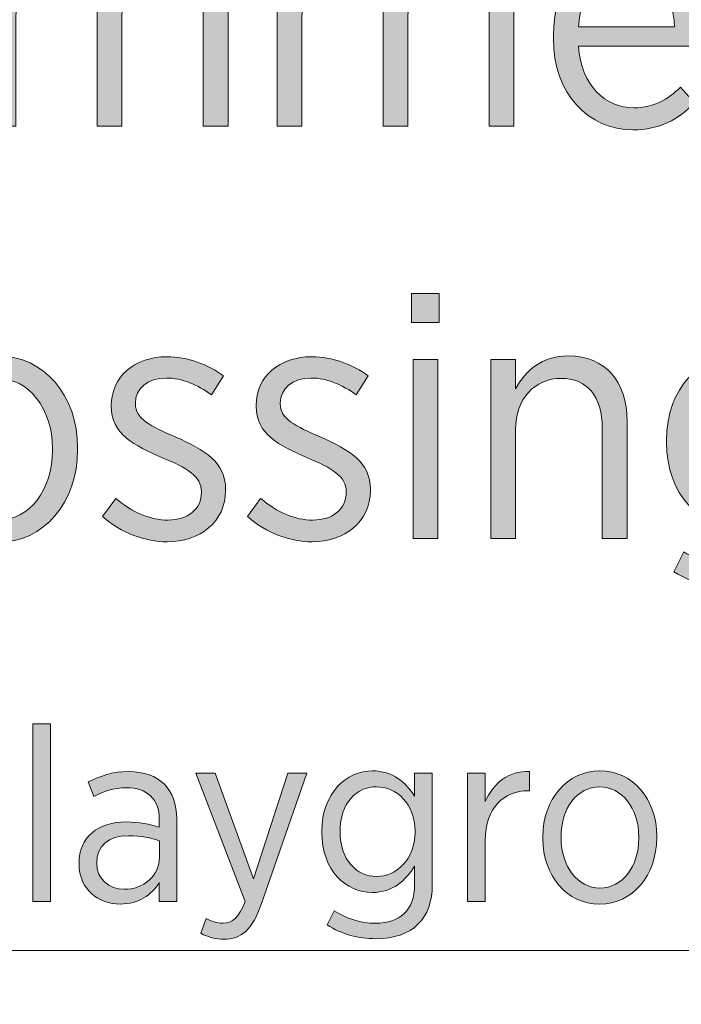
# Model space of a CAD drawing. Units: inches. Extents: x 82 to 219, y -161 to -32.
# Drawn here: x 148 to 153, y -139 to -132 of the extents above; entities that cross this region are included whole.
import ezdxf

# ---------------------------------------------------------------- set-up
doc = ezdxf.new("R2010")
doc.units = ezdxf.units.IN
doc.header["$MEASUREMENT"] = 0
doc.layers.add('Logos & Title', color=7, linetype='Continuous')
doc.layers.add('Work Layer', color=7, linetype='Continuous')

# ---------------------------------------------------------------- blocks, each defined once
blk = doc.blocks.new('block 141')
at = {"layer": 'Work Layer'}
h = blk.add_hatch(color=152, dxfattribs=at)
h.dxf.hatch_style = 2
edge = h.paths.add_edge_path()
edge.add_spline(control_points=[(147.7769, -131.6536), (147.7769, -131.6536), (147.9548, -131.6536), (147.9548, -131.6536), (147.9548, -131.6536), (147.9548, -131.859), (147.9548, -131.859), (148.0265, -131.7377), (148.1303, -131.6292), (148.3155, -131.6292), (148.4884, -131.6292), (148.6095, -131.7229), (148.6714, -131.8638), (148.7504, -131.7377), (148.8689, -131.6292), (149.0669, -131.6292), (149.3163, -131.6292), (149.4768, -131.8021), (149.4768, -132.1012), (149.4768, -132.1012), (149.4768, -132.9411), (149.4768, -132.9411), (149.4768, -132.9411), (149.2991, -132.9411), (149.2991, -132.9411), (149.2991, -132.9411), (149.2991, -132.148), (149.2991, -132.148), (149.2991, -131.9131), (149.1954, -131.7897), (149.0197, -131.7897), (148.8517, -131.7897), (148.7158, -131.923), (148.7158, -132.1552), (148.7158, -132.1552), (148.7158, -132.9411), (148.7158, -132.9411), (148.7158, -132.9411), (148.5379, -132.9411), (148.5379, -132.9411), (148.5379, -132.9411), (148.5379, -132.1456), (148.5379, -132.1456), (148.5379, -131.9158), (148.4342, -131.7897), (148.2587, -131.7897), (148.0857, -131.7897), (147.9548, -131.9403), (147.9548, -132.158), (147.9548, -132.158), (147.9548, -132.9411), (147.9548, -132.9411), (147.9548, -132.9411), (147.7769, -132.9411), (147.7769, -132.9411), (147.7769, -132.9411), (147.7769, -131.6536), (147.7769, -131.6536)], knot_values=[0, 0, 0, 0, 1, 1, 1, 2, 2, 2, 3, 3, 3, 4, 4, 4, 5, 5, 5, 6, 6, 6, 7, 7, 7, 8, 8, 8, 9, 9, 9, 10, 10, 10, 11, 11, 11, 12, 12, 12, 13, 13, 13, 14, 14, 14, 15, 15, 15, 16, 16, 16, 17, 17, 17, 18, 18, 18, 19, 19, 19, 19], degree=3, periodic=1)
h = blk.add_hatch(color=152, dxfattribs=at)
h.dxf.hatch_style = 2
edge = h.paths.add_edge_path()
edge.add_spline(control_points=[(149.8289, -131.6536), (149.8289, -131.6536), (150.007, -131.6536), (150.007, -131.6536), (150.007, -131.6536), (150.007, -131.859), (150.007, -131.859), (150.0787, -131.7377), (150.1824, -131.6292), (150.3677, -131.6292), (150.5407, -131.6292), (150.6616, -131.7229), (150.7236, -131.8638), (150.8025, -131.7377), (150.921, -131.6292), (151.1188, -131.6292), (151.3685, -131.6292), (151.5291, -131.8021), (151.5291, -132.1012), (151.5291, -132.1012), (151.5291, -132.9411), (151.5291, -132.9411), (151.5291, -132.9411), (151.351, -132.9411), (151.351, -132.9411), (151.351, -132.9411), (151.351, -132.148), (151.351, -132.148), (151.351, -131.9131), (151.2473, -131.7897), (151.0719, -131.7897), (150.9038, -131.7897), (150.7681, -131.923), (150.7681, -132.1552), (150.7681, -132.1552), (150.7681, -132.9411), (150.7681, -132.9411), (150.7681, -132.9411), (150.5899, -132.9411), (150.5899, -132.9411), (150.5899, -132.9411), (150.5899, -132.1456), (150.5899, -132.1456), (150.5899, -131.9158), (150.4862, -131.7897), (150.3109, -131.7897), (150.138, -131.7897), (150.007, -131.9403), (150.007, -132.158), (150.007, -132.158), (150.007, -132.9411), (150.007, -132.9411), (150.007, -132.9411), (149.8289, -132.9411), (149.8289, -132.9411), (149.8289, -132.9411), (149.8289, -131.6536), (149.8289, -131.6536)], knot_values=[0, 0, 0, 0, 1, 1, 1, 2, 2, 2, 3, 3, 3, 4, 4, 4, 5, 5, 5, 6, 6, 6, 7, 7, 7, 8, 8, 8, 9, 9, 9, 10, 10, 10, 11, 11, 11, 12, 12, 12, 13, 13, 13, 14, 14, 14, 15, 15, 15, 16, 16, 16, 17, 17, 17, 18, 18, 18, 19, 19, 19, 19], degree=3, periodic=1)
h = blk.add_hatch(color=152, dxfattribs=at)
h.dxf.hatch_style = 2
edge = h.paths.add_edge_path()
edge.add_spline(control_points=[(151.8119, -132.3085), (151.8119, -132.3085), (151.8119, -132.2961), (151.8119, -132.2961), (151.8119, -131.9034), (152.0417, -131.6292), (152.3432, -131.6292), (152.667, -131.6292), (152.8596, -131.9058), (152.8596, -132.2937), (152.8596, -132.311), (152.8596, -132.3458), (152.8572, -132.3678), (152.8572, -132.3678), (151.9924, -132.3678), (151.9924, -132.3678), (152.0121, -132.652), (152.1874, -132.8102), (152.39, -132.8102), (152.5309, -132.8102), (152.6346, -132.7509), (152.7238, -132.662), (152.7238, -132.662), (152.8251, -132.7754), (152.8251, -132.7754), (152.709, -132.8942), (152.5754, -132.9683), (152.3828, -132.9683), (152.0689, -132.9683), (151.8119, -132.7161), (151.8119, -132.3085)], knot_values=[0, 0, 0, 0, 1, 1, 1, 2, 2, 2, 3, 3, 3, 4, 4, 4, 5, 5, 5, 6, 6, 6, 7, 7, 7, 8, 8, 8, 9, 9, 9, 10, 10, 10, 10], degree=3, periodic=1)
edge = h.paths.add_edge_path()
edge.add_spline(control_points=[(152.6818, -132.2293), (152.6694, -131.9847), (152.5533, -131.7849), (152.3432, -131.7849), (152.153, -131.7849), (152.0097, -131.9602), (151.9924, -132.2293), (151.9924, -132.2293), (152.6818, -132.2293), (152.6818, -132.2293)], knot_values=[0, 0, 0, 0, 1, 1, 1, 2, 2, 2, 3, 3, 3, 3], degree=3, periodic=1)
h = blk.add_hatch(color=152, dxfattribs=at)
h.dxf.hatch_style = 2
h.paths.add_polyline_path([(150.7946, -134.1427), (150.9923, -134.1427), (150.9923, -134.3529), (150.7946, -134.3529)])
h.paths.add_polyline_path([(150.8046, -134.6171), (150.9823, -134.6171), (150.9823, -135.9045), (150.8046, -135.9045)])
h = blk.add_hatch(color=152, dxfattribs=at)
h.dxf.hatch_style = 2
edge = h.paths.add_edge_path()
edge.add_spline(control_points=[(147.2534, -135.272), (147.2534, -135.272), (147.2534, -135.2548), (147.2534, -135.2548), (147.2534, -134.8793), (147.4954, -134.5926), (147.8266, -134.5926), (148.1577, -134.5926), (148.3973, -134.8765), (148.3973, -135.2524), (148.3973, -135.2524), (148.3973, -135.2672), (148.3973, -135.2672), (148.3973, -135.6427), (148.1551, -135.9318), (147.8241, -135.9318), (147.493, -135.9318), (147.2534, -135.6475), (147.2534, -135.272)], knot_values=[0, 0, 0, 0, 1, 1, 1, 2, 2, 2, 3, 3, 3, 4, 4, 4, 5, 5, 5, 6, 6, 6, 6], degree=3, periodic=1)
edge = h.paths.add_edge_path()
edge.add_spline(control_points=[(148.217, -135.2696), (148.217, -135.2696), (148.217, -135.2572), (148.217, -135.2572), (148.217, -134.9682), (148.044, -134.7532), (147.8241, -134.7532), (147.5968, -134.7532), (147.4361, -134.9682), (147.4361, -135.2548), (147.4361, -135.2548), (147.4361, -135.2672), (147.4361, -135.2672), (147.4361, -135.5562), (147.6067, -135.7712), (147.8266, -135.7712), (148.0538, -135.7712), (148.217, -135.5538), (148.217, -135.2696)], knot_values=[0, 0, 0, 0, 1, 1, 1, 2, 2, 2, 3, 3, 3, 4, 4, 4, 5, 5, 5, 6, 6, 6, 6], degree=3, periodic=1)
h = blk.add_hatch(color=152, dxfattribs=at)
h.dxf.hatch_style = 2
edge = h.paths.add_edge_path()
edge.add_spline(control_points=[(148.577, -135.7464), (148.577, -135.7464), (148.6709, -135.6155), (148.6709, -135.6155), (148.792, -135.7168), (148.918, -135.7712), (149.0465, -135.7712), (149.1874, -135.7712), (149.2863, -135.692), (149.2863, -135.5711), (149.2863, -135.5711), (149.2863, -135.5686), (149.2863, -135.5686), (149.2863, -135.455), (149.1799, -135.3957), (149.0069, -135.324), (148.8019, -135.2348), (148.6388, -135.1535), (148.6388, -134.9533), (148.6388, -134.9533), (148.6388, -134.9482), (148.6388, -134.9482), (148.6388, -134.7384), (148.8093, -134.5975), (149.0393, -134.5975), (149.185, -134.5975), (149.3356, -134.6543), (149.4445, -134.736), (149.4445, -134.736), (149.358, -134.8717), (149.358, -134.8717), (149.2591, -134.8), (149.1478, -134.7508), (149.0341, -134.7508), (148.8984, -134.7508), (148.8118, -134.8297), (148.8118, -134.931), (148.8118, -134.931), (148.8118, -134.9361), (148.8118, -134.9361), (148.8118, -135.0446), (148.9229, -135.0991), (149.0986, -135.1731), (149.3108, -135.2672), (149.4593, -135.3561), (149.4593, -135.5511), (149.4593, -135.5511), (149.4593, -135.5562), (149.4593, -135.5562), (149.4593, -135.786), (149.2739, -135.9269), (149.0417, -135.9269), (148.8836, -135.9269), (148.7129, -135.8649), (148.577, -135.7464)], knot_values=[0, 0, 0, 0, 1, 1, 1, 2, 2, 2, 3, 3, 3, 4, 4, 4, 5, 5, 5, 6, 6, 6, 7, 7, 7, 8, 8, 8, 9, 9, 9, 10, 10, 10, 11, 11, 11, 12, 12, 12, 13, 13, 13, 14, 14, 14, 15, 15, 15, 16, 16, 16, 17, 17, 17, 18, 18, 18, 18], degree=3, periodic=1)
h = blk.add_hatch(color=152, dxfattribs=at)
h.dxf.hatch_style = 2
edge = h.paths.add_edge_path()
edge.add_spline(control_points=[(149.6167, -135.7464), (149.6167, -135.7464), (149.7104, -135.6155), (149.7104, -135.6155), (149.8317, -135.7168), (149.9578, -135.7712), (150.0863, -135.7712), (150.2268, -135.7712), (150.3257, -135.692), (150.3257, -135.5711), (150.3257, -135.5711), (150.3257, -135.5686), (150.3257, -135.5686), (150.3257, -135.455), (150.2196, -135.3957), (150.0467, -135.324), (149.8417, -135.2348), (149.6784, -135.1535), (149.6784, -134.9533), (149.6784, -134.9533), (149.6784, -134.9482), (149.6784, -134.9482), (149.6784, -134.7384), (149.8489, -134.5975), (150.0787, -134.5975), (150.2244, -134.5975), (150.3753, -134.6543), (150.4838, -134.736), (150.4838, -134.736), (150.3974, -134.8717), (150.3974, -134.8717), (150.2985, -134.8), (150.1876, -134.7508), (150.0739, -134.7508), (149.9378, -134.7508), (149.8513, -134.8297), (149.8513, -134.931), (149.8513, -134.931), (149.8513, -134.9361), (149.8513, -134.9361), (149.8513, -135.0446), (149.9626, -135.0991), (150.138, -135.1731), (150.3505, -135.2672), (150.4987, -135.3561), (150.4987, -135.5511), (150.4987, -135.5511), (150.4987, -135.5562), (150.4987, -135.5562), (150.4987, -135.786), (150.3133, -135.9269), (150.0811, -135.9269), (149.923, -135.9269), (149.7524, -135.8649), (149.6167, -135.7464)], knot_values=[0, 0, 0, 0, 1, 1, 1, 2, 2, 2, 3, 3, 3, 4, 4, 4, 5, 5, 5, 6, 6, 6, 7, 7, 7, 8, 8, 8, 9, 9, 9, 10, 10, 10, 11, 11, 11, 12, 12, 12, 13, 13, 13, 14, 14, 14, 15, 15, 15, 16, 16, 16, 17, 17, 17, 18, 18, 18, 18], degree=3, periodic=1)
h = blk.add_hatch(color=152, dxfattribs=at)
h.dxf.hatch_style = 2
edge = h.paths.add_edge_path()
edge.add_spline(control_points=[(151.3627, -134.6171), (151.3627, -134.6171), (151.5404, -134.6171), (151.5404, -134.6171), (151.5404, -134.6171), (151.5404, -134.8273), (151.5404, -134.8273), (151.6121, -134.6988), (151.7282, -134.5926), (151.9211, -134.5926), (152.183, -134.5926), (152.3411, -134.7728), (152.3411, -135.0619), (152.3411, -135.0619), (152.3411, -135.9045), (152.3411, -135.9045), (152.3411, -135.9045), (152.1633, -135.9045), (152.1633, -135.9045), (152.1633, -135.9045), (152.1633, -135.1115), (152.1633, -135.1115), (152.1633, -134.8817), (152.0545, -134.7532), (151.8667, -134.7532), (151.6789, -134.7532), (151.5404, -134.9013), (151.5404, -135.1215), (151.5404, -135.1215), (151.5404, -135.9045), (151.5404, -135.9045), (151.5404, -135.9045), (151.3627, -135.9045), (151.3627, -135.9045), (151.3627, -135.9045), (151.3627, -134.6171), (151.3627, -134.6171)], knot_values=[0, 0, 0, 0, 1, 1, 1, 2, 2, 2, 3, 3, 3, 4, 4, 4, 5, 5, 5, 6, 6, 6, 7, 7, 7, 8, 8, 8, 9, 9, 9, 10, 10, 10, 11, 11, 11, 12, 12, 12, 12], degree=3, periodic=1)
h = blk.add_hatch(color=152, dxfattribs=at)
h.dxf.hatch_style = 2
edge = h.paths.add_edge_path()
edge.add_spline(control_points=[(152.6763, -136.1416), (152.6763, -136.1416), (152.748, -135.9986), (152.748, -135.9986), (152.8692, -136.0775), (153.0149, -136.1243), (153.1631, -136.1243), (153.4053, -136.1243), (153.5558, -135.9958), (153.5558, -135.7388), (153.5558, -135.7388), (153.5558, -135.5511), (153.5558, -135.5511), (153.4669, -135.6944), (153.336, -135.8157), (153.131, -135.8157), (152.8692, -135.8157), (152.6246, -135.5983), (152.6246, -135.2104), (152.6246, -135.2104), (152.6246, -135.2004), (152.6246, -135.2004), (152.6246, -134.8124), (152.8716, -134.5926), (153.1335, -134.5926), (153.3384, -134.5926), (153.4694, -134.7112), (153.5558, -134.8469), (153.5558, -134.8469), (153.5558, -134.6171), (153.5558, -134.6171), (153.5558, -134.6171), (153.7339, -134.6171), (153.7339, -134.6171), (153.7339, -134.6171), (153.7339, -135.734), (153.7339, -135.734), (153.7339, -135.9094), (153.6843, -136.0403), (153.593, -136.1319), (153.4942, -136.2308), (153.3484, -136.2801), (153.1655, -136.2801), (152.9926, -136.2801), (152.8272, -136.2356), (152.6763, -136.1416)], knot_values=[0, 0, 0, 0, 1, 1, 1, 2, 2, 2, 3, 3, 3, 4, 4, 4, 5, 5, 5, 6, 6, 6, 7, 7, 7, 8, 8, 8, 9, 9, 9, 10, 10, 10, 11, 11, 11, 12, 12, 12, 13, 13, 13, 14, 14, 14, 15, 15, 15, 15], degree=3, periodic=1)
edge = h.paths.add_edge_path()
edge.add_spline(control_points=[(153.561, -135.2079), (153.561, -135.2079), (153.561, -135.2004), (153.561, -135.2004), (153.561, -134.9237), (153.3705, -134.7532), (153.1731, -134.7532), (152.9705, -134.7532), (152.8072, -134.9186), (152.8072, -135.2004), (152.8072, -135.2004), (152.8072, -135.2052), (152.8072, -135.2052), (152.8072, -135.4846), (152.9729, -135.6551), (153.1731, -135.6551), (153.3705, -135.6551), (153.561, -135.4822), (153.561, -135.2079)], knot_values=[0, 0, 0, 0, 1, 1, 1, 2, 2, 2, 3, 3, 3, 4, 4, 4, 5, 5, 5, 6, 6, 6, 6], degree=3, periodic=1)
at = {"layer": 'Work Layer', "lineweight": 0}
for points in [[(150.7946, -134.1427), (150.9923, -134.1427), (150.9923, -134.3529), (150.7946, -134.3529), (150.7946, -134.1427)], [(150.8046, -134.6171), (150.9823, -134.6171), (150.9823, -135.9045), (150.8046, -135.9045), (150.8046, -134.6171)]]:
    blk.add_lwpolyline(points, dxfattribs=at)
for points, knots in [([(147.7769, -131.6536), (147.7769, -131.6536), (147.9548, -131.6536), (147.9548, -131.6536), (147.9548, -131.6536), (147.9548, -131.859), (147.9548, -131.859), (148.0265, -131.7377), (148.1303, -131.6292), (148.3155, -131.6292), (148.4884, -131.6292), (148.6095, -131.7229), (148.6714, -131.8638), (148.7504, -131.7377), (148.8689, -131.6292), (149.0669, -131.6292), (149.3163, -131.6292), (149.4768, -131.8021), (149.4768, -132.1012), (149.4768, -132.1012), (149.4768, -132.9411), (149.4768, -132.9411), (149.4768, -132.9411), (149.2991, -132.9411), (149.2991, -132.9411), (149.2991, -132.9411), (149.2991, -132.148), (149.2991, -132.148), (149.2991, -131.9131), (149.1954, -131.7897), (149.0197, -131.7897), (148.8517, -131.7897), (148.7158, -131.923), (148.7158, -132.1552), (148.7158, -132.1552), (148.7158, -132.9411), (148.7158, -132.9411), (148.7158, -132.9411), (148.5379, -132.9411), (148.5379, -132.9411), (148.5379, -132.9411), (148.5379, -132.1456), (148.5379, -132.1456), (148.5379, -131.9158), (148.4342, -131.7897), (148.2587, -131.7897), (148.0857, -131.7897), (147.9548, -131.9403), (147.9548, -132.158), (147.9548, -132.158), (147.9548, -132.9411), (147.9548, -132.9411), (147.9548, -132.9411), (147.7769, -132.9411), (147.7769, -132.9411), (147.7769, -132.9411), (147.7769, -131.6536), (147.7769, -131.6536)], [0, 0, 0, 0, 1, 1, 1, 2, 2, 2, 3, 3, 3, 4, 4, 4, 5, 5, 5, 6, 6, 6, 7, 7, 7, 8, 8, 8, 9, 9, 9, 10, 10, 10, 11, 11, 11, 12, 12, 12, 13, 13, 13, 14, 14, 14, 15, 15, 15, 16, 16, 16, 17, 17, 17, 18, 18, 18, 19, 19, 19, 19]), ([(149.8289, -131.6536), (149.8289, -131.6536), (150.007, -131.6536), (150.007, -131.6536), (150.007, -131.6536), (150.007, -131.859), (150.007, -131.859), (150.0787, -131.7377), (150.1824, -131.6292), (150.3677, -131.6292), (150.5407, -131.6292), (150.6616, -131.7229), (150.7236, -131.8638), (150.8025, -131.7377), (150.921, -131.6292), (151.1188, -131.6292), (151.3685, -131.6292), (151.5291, -131.8021), (151.5291, -132.1012), (151.5291, -132.1012), (151.5291, -132.9411), (151.5291, -132.9411), (151.5291, -132.9411), (151.351, -132.9411), (151.351, -132.9411), (151.351, -132.9411), (151.351, -132.148), (151.351, -132.148), (151.351, -131.9131), (151.2473, -131.7897), (151.0719, -131.7897), (150.9038, -131.7897), (150.7681, -131.923), (150.7681, -132.1552), (150.7681, -132.1552), (150.7681, -132.9411), (150.7681, -132.9411), (150.7681, -132.9411), (150.5899, -132.9411), (150.5899, -132.9411), (150.5899, -132.9411), (150.5899, -132.1456), (150.5899, -132.1456), (150.5899, -131.9158), (150.4862, -131.7897), (150.3109, -131.7897), (150.138, -131.7897), (150.007, -131.9403), (150.007, -132.158), (150.007, -132.158), (150.007, -132.9411), (150.007, -132.9411), (150.007, -132.9411), (149.8289, -132.9411), (149.8289, -132.9411), (149.8289, -132.9411), (149.8289, -131.6536), (149.8289, -131.6536)], [0, 0, 0, 0, 1, 1, 1, 2, 2, 2, 3, 3, 3, 4, 4, 4, 5, 5, 5, 6, 6, 6, 7, 7, 7, 8, 8, 8, 9, 9, 9, 10, 10, 10, 11, 11, 11, 12, 12, 12, 13, 13, 13, 14, 14, 14, 15, 15, 15, 16, 16, 16, 17, 17, 17, 18, 18, 18, 19, 19, 19, 19]), ([(151.8119, -132.3085), (151.8119, -132.3085), (151.8119, -132.2961), (151.8119, -132.2961), (151.8119, -131.9034), (152.0417, -131.6292), (152.3432, -131.6292), (152.667, -131.6292), (152.8596, -131.9058), (152.8596, -132.2937), (152.8596, -132.311), (152.8596, -132.3458), (152.8572, -132.3678), (152.8572, -132.3678), (151.9924, -132.3678), (151.9924, -132.3678), (152.0121, -132.652), (152.1874, -132.8102), (152.39, -132.8102), (152.5309, -132.8102), (152.6346, -132.7509), (152.7238, -132.662), (152.7238, -132.662), (152.8251, -132.7754), (152.8251, -132.7754), (152.709, -132.8942), (152.5754, -132.9683), (152.3828, -132.9683), (152.0689, -132.9683), (151.8119, -132.7161), (151.8119, -132.3085)], [0, 0, 0, 0, 1, 1, 1, 2, 2, 2, 3, 3, 3, 4, 4, 4, 5, 5, 5, 6, 6, 6, 7, 7, 7, 8, 8, 8, 9, 9, 9, 10, 10, 10, 10]), ([(152.6818, -132.2293), (152.6694, -131.9847), (152.5533, -131.7849), (152.3432, -131.7849), (152.153, -131.7849), (152.0097, -131.9602), (151.9924, -132.2293), (151.9924, -132.2293), (152.6818, -132.2293), (152.6818, -132.2293)], [0, 0, 0, 0, 1, 1, 1, 2, 2, 2, 3, 3, 3, 3]), ([(147.2534, -135.272), (147.2534, -135.272), (147.2534, -135.2548), (147.2534, -135.2548), (147.2534, -134.8793), (147.4954, -134.5926), (147.8266, -134.5926), (148.1577, -134.5926), (148.3973, -134.8765), (148.3973, -135.2524), (148.3973, -135.2524), (148.3973, -135.2672), (148.3973, -135.2672), (148.3973, -135.6427), (148.1551, -135.9318), (147.8241, -135.9318), (147.493, -135.9318), (147.2534, -135.6475), (147.2534, -135.272)], [0, 0, 0, 0, 1, 1, 1, 2, 2, 2, 3, 3, 3, 4, 4, 4, 5, 5, 5, 6, 6, 6, 6]), ([(148.577, -135.7464), (148.577, -135.7464), (148.6709, -135.6155), (148.6709, -135.6155), (148.792, -135.7168), (148.918, -135.7712), (149.0465, -135.7712), (149.1874, -135.7712), (149.2863, -135.692), (149.2863, -135.5711), (149.2863, -135.5711), (149.2863, -135.5686), (149.2863, -135.5686), (149.2863, -135.455), (149.1799, -135.3957), (149.0069, -135.324), (148.8019, -135.2348), (148.6388, -135.1535), (148.6388, -134.9533), (148.6388, -134.9533), (148.6388, -134.9482), (148.6388, -134.9482), (148.6388, -134.7384), (148.8093, -134.5975), (149.0393, -134.5975), (149.185, -134.5975), (149.3356, -134.6543), (149.4445, -134.736), (149.4445, -134.736), (149.358, -134.8717), (149.358, -134.8717), (149.2591, -134.8), (149.1478, -134.7508), (149.0341, -134.7508), (148.8984, -134.7508), (148.8118, -134.8297), (148.8118, -134.931), (148.8118, -134.931), (148.8118, -134.9361), (148.8118, -134.9361), (148.8118, -135.0446), (148.9229, -135.0991), (149.0986, -135.1731), (149.3108, -135.2672), (149.4593, -135.3561), (149.4593, -135.5511), (149.4593, -135.5511), (149.4593, -135.5562), (149.4593, -135.5562), (149.4593, -135.786), (149.2739, -135.9269), (149.0417, -135.9269), (148.8836, -135.9269), (148.7129, -135.8649), (148.577, -135.7464)], [0, 0, 0, 0, 1, 1, 1, 2, 2, 2, 3, 3, 3, 4, 4, 4, 5, 5, 5, 6, 6, 6, 7, 7, 7, 8, 8, 8, 9, 9, 9, 10, 10, 10, 11, 11, 11, 12, 12, 12, 13, 13, 13, 14, 14, 14, 15, 15, 15, 16, 16, 16, 17, 17, 17, 18, 18, 18, 18]), ([(149.6167, -135.7464), (149.6167, -135.7464), (149.7104, -135.6155), (149.7104, -135.6155), (149.8317, -135.7168), (149.9578, -135.7712), (150.0863, -135.7712), (150.2268, -135.7712), (150.3257, -135.692), (150.3257, -135.5711), (150.3257, -135.5711), (150.3257, -135.5686), (150.3257, -135.5686), (150.3257, -135.455), (150.2196, -135.3957), (150.0467, -135.324), (149.8417, -135.2348), (149.6784, -135.1535), (149.6784, -134.9533), (149.6784, -134.9533), (149.6784, -134.9482), (149.6784, -134.9482), (149.6784, -134.7384), (149.8489, -134.5975), (150.0787, -134.5975), (150.2244, -134.5975), (150.3753, -134.6543), (150.4838, -134.736), (150.4838, -134.736), (150.3974, -134.8717), (150.3974, -134.8717), (150.2985, -134.8), (150.1876, -134.7508), (150.0739, -134.7508), (149.9378, -134.7508), (149.8513, -134.8297), (149.8513, -134.931), (149.8513, -134.931), (149.8513, -134.9361), (149.8513, -134.9361), (149.8513, -135.0446), (149.9626, -135.0991), (150.138, -135.1731), (150.3505, -135.2672), (150.4987, -135.3561), (150.4987, -135.5511), (150.4987, -135.5511), (150.4987, -135.5562), (150.4987, -135.5562), (150.4987, -135.786), (150.3133, -135.9269), (150.0811, -135.9269), (149.923, -135.9269), (149.7524, -135.8649), (149.6167, -135.7464)], [0, 0, 0, 0, 1, 1, 1, 2, 2, 2, 3, 3, 3, 4, 4, 4, 5, 5, 5, 6, 6, 6, 7, 7, 7, 8, 8, 8, 9, 9, 9, 10, 10, 10, 11, 11, 11, 12, 12, 12, 13, 13, 13, 14, 14, 14, 15, 15, 15, 16, 16, 16, 17, 17, 17, 18, 18, 18, 18]), ([(151.3627, -134.6171), (151.3627, -134.6171), (151.5404, -134.6171), (151.5404, -134.6171), (151.5404, -134.6171), (151.5404, -134.8273), (151.5404, -134.8273), (151.6121, -134.6988), (151.7282, -134.5926), (151.9211, -134.5926), (152.183, -134.5926), (152.3411, -134.7728), (152.3411, -135.0619), (152.3411, -135.0619), (152.3411, -135.9045), (152.3411, -135.9045), (152.3411, -135.9045), (152.1633, -135.9045), (152.1633, -135.9045), (152.1633, -135.9045), (152.1633, -135.1115), (152.1633, -135.1115), (152.1633, -134.8817), (152.0545, -134.7532), (151.8667, -134.7532), (151.6789, -134.7532), (151.5404, -134.9013), (151.5404, -135.1215), (151.5404, -135.1215), (151.5404, -135.9045), (151.5404, -135.9045), (151.5404, -135.9045), (151.3627, -135.9045), (151.3627, -135.9045), (151.3627, -135.9045), (151.3627, -134.6171), (151.3627, -134.6171)], [0, 0, 0, 0, 1, 1, 1, 2, 2, 2, 3, 3, 3, 4, 4, 4, 5, 5, 5, 6, 6, 6, 7, 7, 7, 8, 8, 8, 9, 9, 9, 10, 10, 10, 11, 11, 11, 12, 12, 12, 12]), ([(152.6763, -136.1416), (152.6763, -136.1416), (152.748, -135.9986), (152.748, -135.9986), (152.8692, -136.0775), (153.0149, -136.1243), (153.1631, -136.1243), (153.4053, -136.1243), (153.5558, -135.9958), (153.5558, -135.7388), (153.5558, -135.7388), (153.5558, -135.5511), (153.5558, -135.5511), (153.4669, -135.6944), (153.336, -135.8157), (153.131, -135.8157), (152.8692, -135.8157), (152.6246, -135.5983), (152.6246, -135.2104), (152.6246, -135.2104), (152.6246, -135.2004), (152.6246, -135.2004), (152.6246, -134.8124), (152.8716, -134.5926), (153.1335, -134.5926), (153.3384, -134.5926), (153.4694, -134.7112), (153.5558, -134.8469), (153.5558, -134.8469), (153.5558, -134.6171), (153.5558, -134.6171), (153.5558, -134.6171), (153.7339, -134.6171), (153.7339, -134.6171), (153.7339, -134.6171), (153.7339, -135.734), (153.7339, -135.734), (153.7339, -135.9094), (153.6843, -136.0403), (153.593, -136.1319), (153.4942, -136.2308), (153.3484, -136.2801), (153.1655, -136.2801), (152.9926, -136.2801), (152.8272, -136.2356), (152.6763, -136.1416)], [0, 0, 0, 0, 1, 1, 1, 2, 2, 2, 3, 3, 3, 4, 4, 4, 5, 5, 5, 6, 6, 6, 7, 7, 7, 8, 8, 8, 9, 9, 9, 10, 10, 10, 11, 11, 11, 12, 12, 12, 13, 13, 13, 14, 14, 14, 15, 15, 15, 15]), ([(148.217, -135.2696), (148.217, -135.2696), (148.217, -135.2572), (148.217, -135.2572), (148.217, -134.9682), (148.044, -134.7532), (147.8241, -134.7532), (147.5968, -134.7532), (147.4361, -134.9682), (147.4361, -135.2548), (147.4361, -135.2548), (147.4361, -135.2672), (147.4361, -135.2672), (147.4361, -135.5562), (147.6067, -135.7712), (147.8266, -135.7712), (148.0538, -135.7712), (148.217, -135.5538), (148.217, -135.2696)], [0, 0, 0, 0, 1, 1, 1, 2, 2, 2, 3, 3, 3, 4, 4, 4, 5, 5, 5, 6, 6, 6, 6])]:
    blk.add_open_spline(points, degree=3, knots=knots, dxfattribs=at)
blk = doc.blocks.new('block 2686')
at = {"layer": 'Logos & Title'}
h = blk.add_hatch(color=1, dxfattribs=at)
h.dxf.hatch_style = 2
h.paths.add_polyline_path([(148.075, -137.2347), (148.2022, -137.2347), (148.2022, -138.5094), (148.075, -138.5094)])
h = blk.add_hatch(color=1, dxfattribs=at)
h.dxf.hatch_style = 2
edge = h.paths.add_edge_path()
edge.add_spline(control_points=[(148.4075, -138.2427), (148.4075, -138.2427), (148.4075, -138.2358), (148.4075, -138.2358), (148.4075, -138.0467), (148.5434, -137.9392), (148.7465, -137.9392), (148.8436, -137.9392), (148.9143, -137.9551), (148.9832, -137.9761), (148.9832, -137.9761), (148.9832, -137.9213), (148.9832, -137.9213), (148.9832, -137.7732), (148.8967, -137.6936), (148.7482, -137.6936), (148.6564, -137.6936), (148.577, -137.7218), (148.5134, -137.7556), (148.5134, -137.7556), (148.4728, -137.6512), (148.4728, -137.6512), (148.5594, -137.6088), (148.6493, -137.5771), (148.7623, -137.5771), (148.8736, -137.5771), (148.9601, -137.6088), (149.02, -137.6688), (149.0765, -137.7253), (149.1086, -137.81), (149.1086, -137.9179), (149.1086, -137.9179), (149.1086, -138.5094), (149.1086, -138.5094), (149.1086, -138.5094), (148.9832, -138.5094), (148.9832, -138.5094), (148.9832, -138.5094), (148.9832, -138.375), (148.9832, -138.375), (148.9284, -138.4618), (148.8383, -138.5287), (148.7024, -138.5287), (148.5487, -138.5287), (148.4075, -138.4246), (148.4075, -138.2427)], knot_values=[0, 0, 0, 0, 1, 1, 1, 2, 2, 2, 3, 3, 3, 4, 4, 4, 5, 5, 5, 6, 6, 6, 7, 7, 7, 8, 8, 8, 9, 9, 9, 10, 10, 10, 11, 11, 11, 12, 12, 12, 13, 13, 13, 14, 14, 14, 15, 15, 15, 15], degree=3, periodic=1)
edge = h.paths.add_edge_path()
edge.add_spline(control_points=[(148.9849, -138.1897), (148.9849, -138.1897), (148.9849, -138.0749), (148.9849, -138.0749), (148.9267, -138.0539), (148.8524, -138.0381), (148.7623, -138.0381), (148.6159, -138.0381), (148.5346, -138.1139), (148.5346, -138.2303), (148.5346, -138.2303), (148.5346, -138.2358), (148.5346, -138.2358), (148.5346, -138.3506), (148.6211, -138.4229), (148.7306, -138.4229), (148.8719, -138.4246), (148.9849, -138.324), (148.9849, -138.1897)], knot_values=[0, 0, 0, 0, 1, 1, 1, 2, 2, 2, 3, 3, 3, 4, 4, 4, 5, 5, 5, 6, 6, 6, 6], degree=3, periodic=1)
h = blk.add_hatch(color=1, dxfattribs=at)
h.dxf.hatch_style = 2
edge = h.paths.add_edge_path()
edge.add_spline(control_points=[(149.9071, -137.5895), (149.9071, -137.5895), (150.0429, -137.5895), (150.0429, -137.5895), (150.0429, -137.5895), (149.7163, -138.5252), (149.7163, -138.5252), (149.6508, -138.7161), (149.5716, -138.7812), (149.4479, -138.7812), (149.3897, -138.7812), (149.3349, -138.7671), (149.2818, -138.7388), (149.2818, -138.7388), (149.3208, -138.6331), (149.3208, -138.6331), (149.3559, -138.6523), (149.3948, -138.6665), (149.4407, -138.6665), (149.5096, -138.6665), (149.5537, -138.6275), (149.5998, -138.5094), (149.5998, -138.5094), (149.2467, -137.5895), (149.2467, -137.5895), (149.2467, -137.5895), (149.3842, -137.5895), (149.3842, -137.5895), (149.3842, -137.5895), (149.6598, -138.3468), (149.6598, -138.3468), (149.6598, -138.3468), (149.9071, -137.5895), (149.9071, -137.5895)], knot_values=[0, 0, 0, 0, 1, 1, 1, 2, 2, 2, 3, 3, 3, 4, 4, 4, 5, 5, 5, 6, 6, 6, 7, 7, 7, 8, 8, 8, 9, 9, 9, 10, 10, 10, 11, 11, 11, 11], degree=3, periodic=1)
h = blk.add_hatch(color=1, dxfattribs=at)
h.dxf.hatch_style = 2
edge = h.paths.add_edge_path()
edge.add_spline(control_points=[(150.1876, -138.6789), (150.1876, -138.6789), (150.2385, -138.5766), (150.2385, -138.5766), (150.325, -138.6331), (150.4294, -138.6665), (150.5352, -138.6665), (150.7085, -138.6665), (150.8159, -138.5748), (150.8159, -138.3912), (150.8159, -138.3912), (150.8159, -138.2568), (150.8159, -138.2568), (150.7526, -138.3592), (150.6588, -138.446), (150.5124, -138.446), (150.325, -138.446), (150.1504, -138.2903), (150.1504, -138.0133), (150.1504, -138.0133), (150.1504, -138.006), (150.1504, -138.006), (150.1504, -137.7291), (150.3267, -137.572), (150.5142, -137.572), (150.6606, -137.572), (150.7543, -137.6567), (150.8159, -137.7535), (150.8159, -137.7535), (150.8159, -137.5895), (150.8159, -137.5895), (150.8159, -137.5895), (150.9431, -137.5895), (150.9431, -137.5895), (150.9431, -137.5895), (150.9431, -138.3874), (150.9431, -138.3874), (150.9431, -138.5128), (150.9079, -138.6065), (150.8425, -138.672), (150.7718, -138.7423), (150.6678, -138.7777), (150.5369, -138.7777), (150.4136, -138.7777), (150.295, -138.7461), (150.1876, -138.6789)], knot_values=[0, 0, 0, 0, 1, 1, 1, 2, 2, 2, 3, 3, 3, 4, 4, 4, 5, 5, 5, 6, 6, 6, 7, 7, 7, 8, 8, 8, 9, 9, 9, 10, 10, 10, 11, 11, 11, 12, 12, 12, 13, 13, 13, 14, 14, 14, 15, 15, 15, 15], degree=3, periodic=1)
edge = h.paths.add_edge_path()
edge.add_spline(control_points=[(150.8194, -138.0116), (150.8194, -138.0116), (150.8194, -138.006), (150.8194, -138.006), (150.8194, -137.8083), (150.6837, -137.6867), (150.5424, -137.6867), (150.3977, -137.6867), (150.2809, -137.8049), (150.2809, -138.006), (150.2809, -138.006), (150.2809, -138.0098), (150.2809, -138.0098), (150.2809, -138.2093), (150.3994, -138.3309), (150.5424, -138.3309), (150.6837, -138.3309), (150.8194, -138.2076), (150.8194, -138.0116)], knot_values=[0, 0, 0, 0, 1, 1, 1, 2, 2, 2, 3, 3, 3, 4, 4, 4, 5, 5, 5, 6, 6, 6, 6], degree=3, periodic=1)
h = blk.add_hatch(color=1, dxfattribs=at)
h.dxf.hatch_style = 2
edge = h.paths.add_edge_path()
edge.add_spline(control_points=[(151.1963, -137.5895), (151.1963, -137.5895), (151.3234, -137.5895), (151.3234, -137.5895), (151.3234, -137.5895), (151.3234, -137.7925), (151.3234, -137.7925), (151.3782, -137.6636), (151.4895, -137.5702), (151.6397, -137.5771), (151.6397, -137.5771), (151.6397, -137.7149), (151.6397, -137.7149), (151.6397, -137.7149), (151.6324, -137.7149), (151.6324, -137.7149), (151.4612, -137.7149), (151.3234, -137.8348), (151.3234, -138.0715), (151.3234, -138.0715), (151.3234, -138.5094), (151.3234, -138.5094), (151.3234, -138.5094), (151.1963, -138.5094), (151.1963, -138.5094), (151.1963, -138.5094), (151.1963, -137.5895), (151.1963, -137.5895)], knot_values=[0, 0, 0, 0, 1, 1, 1, 2, 2, 2, 3, 3, 3, 4, 4, 4, 5, 5, 5, 6, 6, 6, 7, 7, 7, 8, 8, 8, 9, 9, 9, 9], degree=3, periodic=1)
h = blk.add_hatch(color=1, dxfattribs=at)
h.dxf.hatch_style = 2
edge = h.paths.add_edge_path()
edge.add_spline(control_points=[(151.7368, -138.0577), (151.7368, -138.0577), (151.7368, -138.0453), (151.7368, -138.0453), (151.7368, -137.7769), (151.9098, -137.5723), (152.1464, -137.5723), (152.3828, -137.5723), (152.5543, -137.7752), (152.5543, -138.0436), (152.5543, -138.0436), (152.5543, -138.0543), (152.5543, -138.0543), (152.5543, -138.3227), (152.3811, -138.529), (152.1447, -138.529), (151.908, -138.529), (151.7368, -138.3261), (151.7368, -138.0577)], knot_values=[0, 0, 0, 0, 1, 1, 1, 2, 2, 2, 3, 3, 3, 4, 4, 4, 5, 5, 5, 6, 6, 6, 6], degree=3, periodic=1)
edge = h.paths.add_edge_path()
edge.add_spline(control_points=[(152.4255, -138.056), (152.4255, -138.056), (152.4255, -138.047), (152.4255, -138.047), (152.4255, -137.8407), (152.3018, -137.687), (152.1447, -137.687), (151.9821, -137.687), (151.8674, -137.8407), (151.8674, -138.0453), (151.8674, -138.0453), (151.8674, -138.0543), (151.8674, -138.0543), (151.8674, -138.2606), (151.9893, -138.4143), (152.1464, -138.4143), (152.3087, -138.4143), (152.4255, -138.2589), (152.4255, -138.056)], knot_values=[0, 0, 0, 0, 1, 1, 1, 2, 2, 2, 3, 3, 3, 4, 4, 4, 5, 5, 5, 6, 6, 6, 6], degree=3, periodic=1)
at = {"layer": 'Logos & Title', "lineweight": 0}
blk.add_lwpolyline([(148.075, -137.2347), (148.2022, -137.2347), (148.2022, -138.5094), (148.075, -138.5094), (148.075, -137.2347)], dxfattribs=at)
for points, knots in [([(148.4075, -138.2427), (148.4075, -138.2427), (148.4075, -138.2358), (148.4075, -138.2358), (148.4075, -138.0467), (148.5434, -137.9392), (148.7465, -137.9392), (148.8436, -137.9392), (148.9143, -137.9551), (148.9832, -137.9761), (148.9832, -137.9761), (148.9832, -137.9213), (148.9832, -137.9213), (148.9832, -137.7732), (148.8967, -137.6936), (148.7482, -137.6936), (148.6564, -137.6936), (148.577, -137.7218), (148.5134, -137.7556), (148.5134, -137.7556), (148.4728, -137.6512), (148.4728, -137.6512), (148.5594, -137.6088), (148.6493, -137.5771), (148.7623, -137.5771), (148.8736, -137.5771), (148.9601, -137.6088), (149.02, -137.6688), (149.0765, -137.7253), (149.1086, -137.81), (149.1086, -137.9179), (149.1086, -137.9179), (149.1086, -138.5094), (149.1086, -138.5094), (149.1086, -138.5094), (148.9832, -138.5094), (148.9832, -138.5094), (148.9832, -138.5094), (148.9832, -138.375), (148.9832, -138.375), (148.9284, -138.4618), (148.8383, -138.5287), (148.7024, -138.5287), (148.5487, -138.5287), (148.4075, -138.4246), (148.4075, -138.2427)], [0, 0, 0, 0, 1, 1, 1, 2, 2, 2, 3, 3, 3, 4, 4, 4, 5, 5, 5, 6, 6, 6, 7, 7, 7, 8, 8, 8, 9, 9, 9, 10, 10, 10, 11, 11, 11, 12, 12, 12, 13, 13, 13, 14, 14, 14, 15, 15, 15, 15]), ([(149.9071, -137.5895), (149.9071, -137.5895), (150.0429, -137.5895), (150.0429, -137.5895), (150.0429, -137.5895), (149.7163, -138.5252), (149.7163, -138.5252), (149.6508, -138.7161), (149.5716, -138.7812), (149.4479, -138.7812), (149.3897, -138.7812), (149.3349, -138.7671), (149.2818, -138.7388), (149.2818, -138.7388), (149.3208, -138.6331), (149.3208, -138.6331), (149.3559, -138.6523), (149.3948, -138.6665), (149.4407, -138.6665), (149.5096, -138.6665), (149.5537, -138.6275), (149.5998, -138.5094), (149.5998, -138.5094), (149.2467, -137.5895), (149.2467, -137.5895), (149.2467, -137.5895), (149.3842, -137.5895), (149.3842, -137.5895), (149.3842, -137.5895), (149.6598, -138.3468), (149.6598, -138.3468), (149.6598, -138.3468), (149.9071, -137.5895), (149.9071, -137.5895)], [0, 0, 0, 0, 1, 1, 1, 2, 2, 2, 3, 3, 3, 4, 4, 4, 5, 5, 5, 6, 6, 6, 7, 7, 7, 8, 8, 8, 9, 9, 9, 10, 10, 10, 11, 11, 11, 11]), ([(150.1876, -138.6789), (150.1876, -138.6789), (150.2385, -138.5766), (150.2385, -138.5766), (150.325, -138.6331), (150.4294, -138.6665), (150.5352, -138.6665), (150.7085, -138.6665), (150.8159, -138.5748), (150.8159, -138.3912), (150.8159, -138.3912), (150.8159, -138.2568), (150.8159, -138.2568), (150.7526, -138.3592), (150.6588, -138.446), (150.5124, -138.446), (150.325, -138.446), (150.1504, -138.2903), (150.1504, -138.0133), (150.1504, -138.0133), (150.1504, -138.006), (150.1504, -138.006), (150.1504, -137.7291), (150.3267, -137.572), (150.5142, -137.572), (150.6606, -137.572), (150.7543, -137.6567), (150.8159, -137.7535), (150.8159, -137.7535), (150.8159, -137.5895), (150.8159, -137.5895), (150.8159, -137.5895), (150.9431, -137.5895), (150.9431, -137.5895), (150.9431, -137.5895), (150.9431, -138.3874), (150.9431, -138.3874), (150.9431, -138.5128), (150.9079, -138.6065), (150.8425, -138.672), (150.7718, -138.7423), (150.6678, -138.7777), (150.5369, -138.7777), (150.4136, -138.7777), (150.295, -138.7461), (150.1876, -138.6789)], [0, 0, 0, 0, 1, 1, 1, 2, 2, 2, 3, 3, 3, 4, 4, 4, 5, 5, 5, 6, 6, 6, 7, 7, 7, 8, 8, 8, 9, 9, 9, 10, 10, 10, 11, 11, 11, 12, 12, 12, 13, 13, 13, 14, 14, 14, 15, 15, 15, 15]), ([(151.1963, -137.5895), (151.1963, -137.5895), (151.3234, -137.5895), (151.3234, -137.5895), (151.3234, -137.5895), (151.3234, -137.7925), (151.3234, -137.7925), (151.3782, -137.6636), (151.4895, -137.5702), (151.6397, -137.5771), (151.6397, -137.5771), (151.6397, -137.7149), (151.6397, -137.7149), (151.6397, -137.7149), (151.6324, -137.7149), (151.6324, -137.7149), (151.4612, -137.7149), (151.3234, -137.8348), (151.3234, -138.0715), (151.3234, -138.0715), (151.3234, -138.5094), (151.3234, -138.5094), (151.3234, -138.5094), (151.1963, -138.5094), (151.1963, -138.5094), (151.1963, -138.5094), (151.1963, -137.5895), (151.1963, -137.5895)], [0, 0, 0, 0, 1, 1, 1, 2, 2, 2, 3, 3, 3, 4, 4, 4, 5, 5, 5, 6, 6, 6, 7, 7, 7, 8, 8, 8, 9, 9, 9, 9]), ([(151.7368, -138.0577), (151.7368, -138.0577), (151.7368, -138.0453), (151.7368, -138.0453), (151.7368, -137.7769), (151.9098, -137.5723), (152.1464, -137.5723), (152.3828, -137.5723), (152.5543, -137.7752), (152.5543, -138.0436), (152.5543, -138.0436), (152.5543, -138.0543), (152.5543, -138.0543), (152.5543, -138.3227), (152.3811, -138.529), (152.1447, -138.529), (151.908, -138.529), (151.7368, -138.3261), (151.7368, -138.0577)], [0, 0, 0, 0, 1, 1, 1, 2, 2, 2, 3, 3, 3, 4, 4, 4, 5, 5, 5, 6, 6, 6, 6]), ([(150.8194, -138.0116), (150.8194, -138.0116), (150.8194, -138.006), (150.8194, -138.006), (150.8194, -137.8083), (150.6837, -137.6867), (150.5424, -137.6867), (150.3977, -137.6867), (150.2809, -137.8049), (150.2809, -138.006), (150.2809, -138.006), (150.2809, -138.0098), (150.2809, -138.0098), (150.2809, -138.2093), (150.3994, -138.3309), (150.5424, -138.3309), (150.6837, -138.3309), (150.8194, -138.2076), (150.8194, -138.0116)], [0, 0, 0, 0, 1, 1, 1, 2, 2, 2, 3, 3, 3, 4, 4, 4, 5, 5, 5, 6, 6, 6, 6]), ([(152.4255, -138.056), (152.4255, -138.056), (152.4255, -138.047), (152.4255, -138.047), (152.4255, -137.8407), (152.3018, -137.687), (152.1447, -137.687), (151.9821, -137.687), (151.8674, -137.8407), (151.8674, -138.0453), (151.8674, -138.0453), (151.8674, -138.0543), (151.8674, -138.0543), (151.8674, -138.2606), (151.9893, -138.4143), (152.1464, -138.4143), (152.3087, -138.4143), (152.4255, -138.2589), (152.4255, -138.056)], [0, 0, 0, 0, 1, 1, 1, 2, 2, 2, 3, 3, 3, 4, 4, 4, 5, 5, 5, 6, 6, 6, 6]), ([(148.9849, -138.1897), (148.9849, -138.1897), (148.9849, -138.0749), (148.9849, -138.0749), (148.9267, -138.0539), (148.8524, -138.0381), (148.7623, -138.0381), (148.6159, -138.0381), (148.5346, -138.1139), (148.5346, -138.2303), (148.5346, -138.2303), (148.5346, -138.2358), (148.5346, -138.2358), (148.5346, -138.3506), (148.6211, -138.4229), (148.7306, -138.4229), (148.8719, -138.4246), (148.9849, -138.324), (148.9849, -138.1897)], [0, 0, 0, 0, 1, 1, 1, 2, 2, 2, 3, 3, 3, 4, 4, 4, 5, 5, 5, 6, 6, 6, 6])]:
    blk.add_open_spline(points, degree=3, knots=knots, dxfattribs=at)

msp = doc.modelspace()

# ---------------------------------------------------------------- linework, layer by layer
at = {"layer": 'Logos & Title', "color": 102, "lineweight": 9}
msp.add_open_spline([(157.0577, -148.8803), (149.0542, -148.8804), (136.2829, -148.8808), (133.9696, -148.8821), (125.2098, -149.0022), (116.645, -144.5064), (111.9533, -136.3803), (111.9533, -136.3803), (98.8281, -113.6344), (97.1328, -110.6964), (92.6503, -103.172), (92.2626, -93.5094), (96.9532, -85.3851), (96.9532, -85.3851), (111.9533, -59.3577), (111.9533, -59.3577), (116.6442, -51.2329), (125.2071, -46.7372), (133.9654, -46.8559), (137.1282, -46.8577), (160.0584, -46.8576), (163.2384, -46.8559), (171.9982, -46.7358), (180.563, -51.2316), (185.2546, -59.3577), (185.2546, -59.3577), (198.4154, -82.1937), (200.0833, -85.0842), (204.5579, -92.608), (204.9428, -102.265), (200.2546, -110.3851), (200.2546, -110.3851), (185.2546, -136.3803), (185.2546, -136.3803), (180.563, -144.5064), (171.9982, -149.0022), (163.2384, -148.8803), (162.3737, -148.8803), (160.0486, -148.8803), (157.0577, -148.8803)], degree=3, knots=[0, 0, 0, 0, 1, 1, 1, 2, 2, 2, 3, 3, 3, 4, 4, 4, 5, 5, 5, 6, 6, 6, 7, 7, 7, 8, 8, 8, 9, 9, 9, 10, 10, 10, 11, 11, 11, 12, 12, 12, 13, 13, 13, 13], dxfattribs=at)
at = {"layer": 'Logos & Title', "color": 1, "lineweight": 9}
msp.add_open_spline([(179.4757, -58.8622), (175.4729, -53.9576), (169.4876, -51.297), (163.3864, -51.3806), (160.4585, -51.3821), (136.8857, -51.382), (133.9569, -51.3806), (126.8089, -51.2826), (119.82, -54.9512), (115.9916, -61.5821), (115.9916, -61.5821), (100.9369, -87.6998), (100.9369, -87.6998), (95.3036, -97.457), (98.6466, -109.9335), (108.4038, -115.5668), (109.7342, -116.3349), (111.1151, -116.9361), (112.5224, -117.3769), (112.534, -117.397), (112.5399, -117.4071), (112.5399, -117.4071), (112.5399, -117.4071), (120.5897, -131.3618), (120.5897, -131.3618), (120.5897, -131.3618), (120.6238, -131.4209), (120.6886, -131.5358), (121.9574, -133.6718), (123.7754, -135.5216), (126.08, -136.8522), (128.3834, -138.1821), (130.8928, -138.8316), (133.3757, -138.8631), (133.5104, -138.8618), (133.58, -138.8618), (133.58, -138.8618), (133.58, -138.8618), (159.3055, -138.8618), (163.1943, -138.8637), (168.5439, -139.0339), (173.8116, -136.3282), (176.6749, -131.3688), (176.6749, -131.3688), (184.6566, -117.4757), (184.6566, -117.4757), (184.6566, -117.4757), (184.6792, -117.4364), (184.7231, -117.3599), (189.427, -115.8828), (193.6115, -112.7061), (196.2709, -108.0998), (200.086, -101.4919), (199.7841, -93.6367), (196.1609, -87.5047), (194.7974, -85.1204), (181.3514, -61.5821), (181.3514, -61.5821), (180.7908, -60.6111), (180.1625, -59.7036), (179.4757, -58.8622)], degree=3, knots=[0, 0, 0, 0, 1, 1, 1, 2, 2, 2, 3, 3, 3, 4, 4, 4, 5, 5, 5, 6, 6, 6, 7, 7, 7, 8, 8, 8, 9, 9, 9, 10, 10, 10, 11, 11, 11, 12, 12, 12, 13, 13, 13, 14, 14, 14, 15, 15, 15, 16, 16, 16, 17, 17, 17, 18, 18, 18, 19, 19, 19, 20, 20, 20, 20], dxfattribs=at)

# ---------------------------------------------------------------- block references
at = {"layer": 'Logos & Title'}
msp.add_blockref('block 2686', (0, 0), dxfattribs=at)
at = {"layer": 'Work Layer'}
msp.add_blockref('block 141', (0, 0), dxfattribs=at)

doc.saveas('drawing.dxf')
